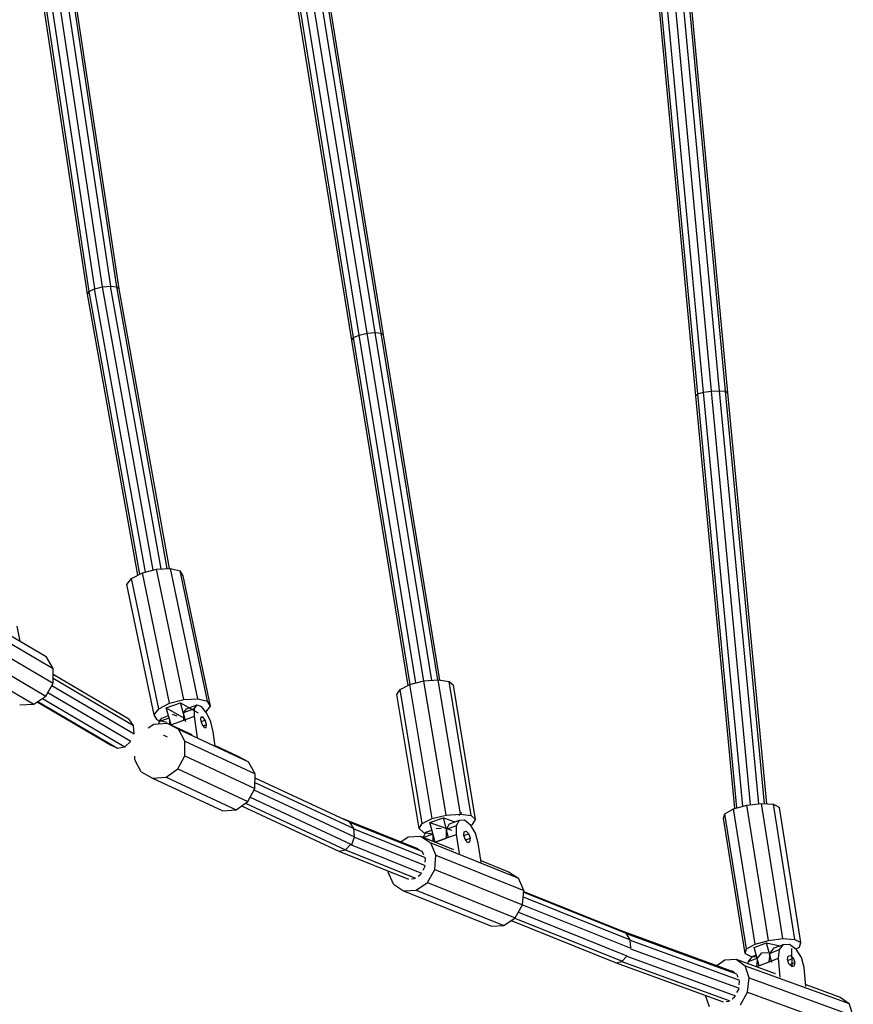
# Model space of a CAD drawing. Extents: x 3063 to 12294, y 579 to 9759.
# Drawn here: x 9006 to 9419, y 5596 to 6084 of the extents above; entities that cross this region are included whole.
import ezdxf

# ---------------------------------------------------------------- set-up
doc = ezdxf.new("R2010")
doc.units = 0
doc.layers.add('1', color=7, linetype='Continuous')

msp = doc.modelspace()

# ---------------------------------------------------------------- linework, layer by layer
at = {"layer": '1', "color": 5}
for p, q in [((9053.64, 5951.62), (9029.53, 6111.41)), ((9054.87, 5950.61), (9030.74, 6110.63)), ((9181.73, 5928.95), (9152.25, 6110.65)), ((9184.75, 5928.65), (9155.09, 6111.41)), ((9352.56, 5900.1), (9332.78, 6111.3)), ((9355.53, 5899.8), (9335.77, 6110.79)), ((9185.97, 5927.78), (9156.58, 6108.91)), ((9039.96, 5949.38), (9017.91, 6095.58)), ((9042.72, 5950.72), (9020.76, 6096.33)), ((9046.62, 5951.69), (9024.69, 6097.05)), ((9050.62, 5952.01), (9028.62, 6097.83)), ((9173.84, 5927.66), (9146.48, 6096.22)), ((9177.74, 5928.58), (9150.36, 6097.3)), ((9344.59, 5899.36), (9326.19, 6095.88)), ((9348.56, 5899.94), (9330.14, 6096.67)), ((9356.67, 5899.1), (9338.21, 6096.25)), ((9039.08, 5948.03), (9016.87, 6095.31)), ((9170.18, 5925.21), (9142.62, 6095.06)), ((9171.07, 5926.43), (9143.65, 6095.39)), ((9340.74, 5897.61), (9322.25, 6095.08)), ((9341.73, 5898.5), (9323.3, 6095.33)), ((9039.08, 5948.01), (9039.93, 5949.36)), ((9039.93, 5949.36), (9042.67, 5950.7)), ((9065.05, 5809.08), (9039.93, 5949.36)), ((9042.67, 5950.7), (9046.56, 5951.67)), ((9067.84, 5810.13), (9042.67, 5950.7)), ((9046.56, 5951.67), (9050.56, 5952.01)), ((9071.72, 5811.14), (9046.56, 5951.67)), ((9050.56, 5952.01), (9053.6, 5951.63)), ((9075.68, 5811.7), (9050.56, 5952.01)), ((9053.6, 5951.63), (9054.87, 5950.63)), ((9078.63, 5811.86), (9053.6, 5951.63)), ((9079.71, 5811.92), (9054.87, 5950.63)), ((9064.06, 5808.56), (9039.08, 5948.01)), ((9170.18, 5925.21), (9171.07, 5926.43)), ((9198.12, 5753.91), (9170.18, 5925.21)), ((9171.07, 5926.43), (9173.83, 5927.66)), ((9199.13, 5754.39), (9171.07, 5926.43)), ((9173.83, 5927.66), (9177.74, 5928.58)), ((9201.98, 5755.11), (9173.83, 5927.66)), ((9177.74, 5928.58), (9181.73, 5928.95)), ((9205.87, 5756.08), (9177.74, 5928.58)), ((9181.73, 5928.95), (9184.75, 5928.65)), ((9209.87, 5756.41), (9181.73, 5928.95)), ((9184.75, 5928.65), (9185.97, 5927.78)), ((9212.8, 5756.64), (9184.75, 5928.65)), ((9213.9, 5756.53), (9185.97, 5927.78)), ((9348.55, 5899.94), (9352.56, 5900.1)), ((9352.56, 5900.1), (9355.53, 5899.8)), ((9371.92, 5695.19), (9352.56, 5900.1)), ((9340.74, 5897.61), (9341.73, 5898.5)), ((9360.08, 5692.84), (9340.74, 5897.61)), ((9341.73, 5898.5), (9344.59, 5899.36)), ((9361.13, 5693.13), (9341.73, 5898.5)), ((9344.59, 5899.36), (9348.55, 5899.94)), ((9364, 5693.93), (9344.59, 5899.36)), ((9367.94, 5694.73), (9348.55, 5899.94)), ((9355.53, 5899.8), (9356.67, 5899.1)), ((9374.85, 5695.24), (9355.53, 5899.8)), ((9375.94, 5695.16), (9356.67, 5899.1)), ((9022.06, 5759.4), (9059.55, 5737.4)), ((9021.43, 5753.94), (9062.34, 5729.93)), ((9022.05, 5757.46), (9061.86, 5734.1)), ((9019.47, 5750.32), (9060.57, 5726.2)), ((9014.14, 5745.72), (9050.55, 5724.36)), ((9014.55, 5745.99), (9054.06, 5722.81)), ((9016.82, 5747.48), (9057.67, 5723.51)), ((9061.86, 5734.1), (9059.55, 5737.4)), ((9062.34, 5729.93), (9061.86, 5734.1)), ((9050.55, 5724.36), (9054.06, 5722.81)), ((9050.79, 5724.35), (9054.06, 5722.81)), ((9057.59, 5723.42), (9060.45, 5726.04)), ((9054.06, 5722.81), (9057.59, 5723.42)), ((9057.6, 5723.38), (9057.84, 5723.41)), ((9122.13, 5705.81), (9171.12, 5682.97)), ((9122.17, 5708.1), (9168.99, 5686.27)), ((9121.67, 5702.06), (9171.53, 5678.81)), ((9117.47, 5695.5), (9167.04, 5672.39)), ((9119.73, 5698.39), (9169.72, 5675.09)), ((9115.53, 5694.14), (9163.73, 5671.67)), ((9165.72, 5687.81), (9201.88, 5673.26)), ((9171.12, 5682.97), (9168.99, 5686.27)), ((9169.08, 5686.13), (9204.89, 5671.71)), ((9171.53, 5678.81), (9171.12, 5682.97)), ((9171.14, 5682.78), (9206.6, 5668.51)), ((9170.13, 5674.9), (9171.53, 5678.81)), ((9171.47, 5678.63), (9206.57, 5664.5)), ((9163.73, 5671.67), (9166.97, 5672.3)), ((9163.73, 5671.67), (9198.26, 5657.77)), ((9166.97, 5672.3), (9169.61, 5674.93)), ((9166.97, 5672.3), (9201.75, 5658.3)), ((9166.98, 5672.23), (9167.27, 5672.28)), ((9169.61, 5674.93), (9204.79, 5660.76)), ((9255.38, 5651.39), (9306.21, 5630.93)), ((9255.41, 5651.71), (9303.24, 5632.46)), ((9255.18, 5648.96), (9308.12, 5627.65)), ((9252.83, 5641.43), (9306.62, 5619.77)), ((9254.88, 5645.05), (9308.46, 5623.49)), ((9249.24, 5637.25), (9301.26, 5616.31)), ((9251.02, 5638.47), (9304.2, 5617.06)), ((9303.24, 5632.46), (9358.31, 5612.37)), ((9308.12, 5627.65), (9306.21, 5630.93)), ((9306.29, 5630.8), (9360.97, 5610.85)), ((9308.46, 5623.49), (9308.12, 5627.65)), ((9308.14, 5627.46), (9362.39, 5607.67)), ((9308.39, 5623.3), (9362.19, 5603.68)), ((9301.26, 5616.31), (9304.14, 5616.97)), ((9304.14, 5616.97), (9306.52, 5619.61)), ((9304.14, 5616.97), (9357.57, 5597.48)), ((9304.16, 5616.88), (9304.49, 5616.94)), ((9306.52, 5619.61), (9360.43, 5599.95)), ((9301.26, 5616.31), (9354.38, 5596.93))]:
    msp.add_line(p, q, dxfattribs=at)
at = {"layer": '1', "color": 1}
for p, q in [((9060.97, 5806.96), (9066.35, 5809.75)), ((9066.35, 5809.75), (9073.42, 5811.58)), ((9079.86, 5745.09), (9066.35, 5809.75)), ((9073.42, 5811.58), (9080.27, 5811.95)), ((9086.93, 5746.92), (9073.42, 5811.58)), ((9080.27, 5811.95), (9085.07, 5810.76)), ((9093.78, 5747.29), (9080.27, 5811.95)), ((9098.58, 5746.1), (9085.07, 5810.76)), ((9086.53, 5808.33), (9085.07, 5810.76)), ((9100.04, 5743.68), (9086.53, 5808.33)), ((9058.7, 5803.94), (9060.97, 5806.96)), ((9072.21, 5739.29), (9058.7, 5803.94)), ((9074.47, 5742.3), (9060.97, 5806.96)), ((8993.29, 5783.17), (9018.59, 5768.32)), ((9005.8, 5775.83), (9004.25, 5783.22)), ((8996.77, 5777.14), (9022.07, 5762.29)), ((8996.75, 5769.92), (9022.05, 5755.08)), ((9022.07, 5762.29), (9018.59, 5768.32)), ((8993.25, 5763.46), (9018.54, 5748.62)), ((8987.19, 5759.49), (9012.49, 5744.64)), ((9022.05, 5755.08), (9022.07, 5762.29)), ((9018.54, 5748.62), (9022.05, 5755.08)), ((9194.12, 5751.92), (9199.01, 5754.36)), ((9199.01, 5754.36), (9205.93, 5756.1)), ((9210, 5687.82), (9199.01, 5754.36)), ((9205.93, 5756.1), (9213.03, 5756.65)), ((9216.92, 5689.56), (9205.93, 5756.1)), ((9213.03, 5756.65), (9218.39, 5755.88)), ((9224.02, 5690.11), (9213.03, 5756.65)), ((9229.38, 5689.35), (9218.39, 5755.88)), ((9218.39, 5755.88), (9220.6, 5754)), ((9231.59, 5687.46), (9220.6, 5754)), ((9192.57, 5749.41), (9194.12, 5751.92)), ((9203.56, 5682.87), (9192.57, 5749.41)), ((9205.11, 5685.38), (9194.12, 5751.92)), ((9005.51, 5744.21), (9012.49, 5744.64)), ((9012.49, 5744.64), (9018.54, 5748.62)), ((9074.47, 5742.3), (9079.86, 5745.09)), ((9078.21, 5742.72), (9085.23, 5745.33)), ((9079.86, 5745.09), (9086.93, 5746.92)), ((9085.23, 5745.33), (9094.04, 5740.24)), ((9087.93, 5735.76), (9085.23, 5745.33)), ((9086.93, 5746.92), (9093.78, 5747.29)), ((9088.2, 5742.27), (9093.46, 5744.22)), ((9092.21, 5742.48), (9093.46, 5744.22)), ((9093.46, 5744.22), (9095.62, 5743.44)), ((9093.78, 5747.29), (9098.58, 5746.1)), ((9100.04, 5743.68), (9098.58, 5746.1)), ((9072.21, 5739.29), (9074.47, 5742.3)), ((9073.67, 5736.86), (9072.21, 5739.29)), ((9075.92, 5737.71), (9079.27, 5738.95)), ((9078.21, 5742.72), (9087.02, 5737.64)), ((9080.57, 5734.37), (9078.21, 5742.72)), ((9081.18, 5739.66), (9083.34, 5738.88)), ((9086.93, 5736.74), (9086.95, 5740.53)), ((9086.95, 5740.53), (9092.21, 5742.48)), ((9086.95, 5740.53), (9088.2, 5742.27)), ((9092.2, 5738.69), (9092.21, 5742.48)), ((9098.11, 5740.34), (9095.62, 5743.44)), ((9097.78, 5740.66), (9100.04, 5743.68)), ((9100.25, 5735.77), (9098.11, 5740.34)), ((9069.21, 5732.79), (9071.94, 5734.7)), ((9071.94, 5734.7), (9078.57, 5735.25)), ((9073.67, 5736.86), (9078.47, 5735.67)), ((9074.66, 5734.93), (9074.67, 5735.97)), ((9074.67, 5735.97), (9079.6, 5737.8)), ((9074.67, 5735.97), (9075.92, 5737.71)), ((9078.57, 5735.25), (9090.82, 5729.54)), ((9078.57, 5735.25), (9084.26, 5732.14)), ((9079.92, 5734.62), (9079.93, 5736.65)), ((9080.51, 5734.35), (9086.93, 5736.74)), ((9086.93, 5736.74), (9092.2, 5738.69)), ((9093.72, 5727.93), (9092.2, 5738.69)), ((9095.33, 5736.84), (9095.48, 5738.33)), ((9095.99, 5734.67), (9095.33, 5736.84)), ((9095.43, 5737.92), (9096.35, 5738.26)), ((9095.48, 5738.33), (9096.35, 5738.26)), ((9095.59, 5735.99), (9097.45, 5736.68)), ((9097.09, 5733.09), (9095.99, 5734.67)), ((9097.45, 5736.68), (9096.35, 5738.26)), ((9096.51, 5733.92), (9098.11, 5734.51)), ((9098.11, 5734.51), (9097.45, 5736.68)), ((9097.96, 5733.02), (9098.11, 5734.51)), ((9101.49, 5730.93), (9100.25, 5735.77)), ((9076.78, 5729.26), (9077.02, 5729.28)), ((9077.02, 5729.28), (9078.58, 5728.42)), ((9084.26, 5732.14), (9119, 5715.94)), ((9087.46, 5726.2), (9084.26, 5732.14)), ((9097.09, 5733.09), (9097.96, 5733.02)), ((9102.49, 5723.84), (9101.49, 5730.93)), ((9087.32, 5719.02), (9087.46, 5726.2)), ((9087.46, 5726.2), (9122.21, 5710)), ((9102.45, 5724.12), (9113.32, 5719.05)), ((9062.55, 5716.95), (9062.59, 5718.83)), ((9065.75, 5711.01), (9062.55, 5716.95)), ((9083.89, 5712.52), (9087.32, 5719.02)), ((9087.32, 5719.02), (9122.07, 5702.82)), ((9113.32, 5719.05), (9119, 5715.94)), ((9122.21, 5710), (9119, 5715.94)), ((9065.75, 5711.01), (9071.43, 5707.9)), ((9078.07, 5708.45), (9083.89, 5712.52)), ((9083.89, 5712.52), (9118.64, 5696.32)), ((9122.07, 5702.82), (9122.21, 5710)), ((9071.43, 5707.9), (9078.07, 5708.45)), ((9071.43, 5707.9), (9106.18, 5691.7)), ((9078.07, 5708.45), (9112.82, 5692.25)), ((9118.64, 5696.32), (9122.07, 5702.82)), ((9112.82, 5692.25), (9118.64, 5696.32)), ((9366.07, 5694.51), (9373.3, 5695.34)), ((9373.3, 5695.34), (9379.2, 5694.93)), ((9383.97, 5628.28), (9373.3, 5695.34)), ((9106.18, 5691.7), (9112.82, 5692.25)), ((9216.92, 5689.56), (9224.02, 5690.11)), ((9223.27, 5689.36), (9224.67, 5690.8)), ((9224.02, 5690.11), (9229.38, 5689.35)), ((9354.46, 5688.02), (9355.2, 5690.28)), ((9355.2, 5690.28), (9359.44, 5692.66)), ((9365.87, 5623.21), (9355.2, 5690.28)), ((9359.44, 5692.66), (9366.07, 5694.51)), ((9370.12, 5625.59), (9359.44, 5692.66)), ((9376.74, 5627.44), (9366.07, 5694.51)), ((9389.87, 5627.86), (9379.2, 5694.93)), ((9379.2, 5694.93), (9382.18, 5693.39)), ((9392.85, 5626.32), (9382.18, 5693.39)), ((9203.56, 5682.87), (9205.11, 5685.38)), ((9205.11, 5685.38), (9210, 5687.82)), ((9208.92, 5685.86), (9215.57, 5688.21)), ((9208.92, 5685.86), (9219.58, 5682.12)), ((9211.43, 5676.15), (9208.92, 5685.86)), ((9210, 5687.82), (9216.92, 5689.56)), ((9215.57, 5688.21), (9221.34, 5686.19)), ((9218.09, 5678.5), (9215.57, 5688.21)), ((9217.14, 5682.6), (9218.61, 5685.22)), ((9218.61, 5685.22), (9223.6, 5686.98)), ((9222.13, 5684.37), (9223.6, 5686.98)), ((9223.6, 5686.98), (9226.1, 5687.15)), ((9226.1, 5687.15), (9228.98, 5684.82)), ((9229.38, 5689.35), (9231.59, 5687.46)), ((9230.04, 5684.95), (9231.59, 5687.46)), ((9365.14, 5620.95), (9354.46, 5688.02)), ((9203.56, 5682.87), (9205.76, 5680.98)), ((9205.5, 5678.48), (9206.96, 5681.1)), ((9205.76, 5680.98), (9210.35, 5680.33)), ((9206.96, 5681.1), (9209.88, 5682.13)), ((9211.95, 5682.86), (9214.46, 5683.03)), ((9217.11, 5678.24), (9217.14, 5682.6)), ((9217.14, 5682.6), (9222.13, 5684.37)), ((9222.1, 5680.01), (9222.13, 5684.37)), ((9225.73, 5679.42), (9225.91, 5681.2)), ((9225.91, 5681.2), (9226.93, 5681.56)), ((9228.19, 5680.29), (9226.93, 5681.56)), ((9231.45, 5680.62), (9228.98, 5684.82)), ((9229.16, 5684.51), (9230.04, 5684.95)), ((9232.86, 5675.68), (9231.45, 5680.62)), ((9194.47, 5676.24), (9198.11, 5678.73)), ((9198.11, 5678.73), (9204.28, 5679.05)), ((9204.28, 5679.05), (9220.68, 5672.45)), ((9204.28, 5679.05), (9209.32, 5675.74)), ((9205.5, 5678.48), (9210.49, 5680.25)), ((9209.32, 5675.74), (9252.89, 5658.21)), ((9211.88, 5669.69), (9209.32, 5675.74)), ((9210.46, 5676.56), (9210.49, 5680.25)), ((9211.36, 5676.2), (9217.11, 5678.24)), ((9211.43, 5676.15), (9217.11, 5678.16)), ((9217.11, 5678.24), (9222.1, 5680.01)), ((9223.5, 5670.6), (9222.1, 5680.01)), ((9225.73, 5679.41), (9228.19, 5680.29)), ((9226.5, 5677.26), (9225.73, 5679.42)), ((9226.5, 5677.25), (9228.96, 5678.12)), ((9227.76, 5675.98), (9226.5, 5677.26)), ((9227.76, 5675.98), (9228.78, 5676.34)), ((9228.96, 5678.12), (9228.19, 5680.29)), ((9228.78, 5676.34), (9228.96, 5678.12)), ((9234.25, 5666.27), (9232.86, 5675.68)), ((9202.14, 5673.12), (9202.44, 5673.14)), ((9202.44, 5673.14), (9203.63, 5672.36)), ((9205.04, 5671.44), (9205.28, 5671.28)), ((9205.88, 5669.85), (9205.28, 5671.28)), ((9206.58, 5666.18), (9206.72, 5667.87)), ((9206.72, 5667.87), (9206.6, 5668.16)), ((9211.28, 5662.53), (9211.88, 5669.69)), ((9211.88, 5669.69), (9255.45, 5652.16)), ((9234.14, 5667.03), (9247.85, 5661.51)), ((9188.26, 5661.33), (9188.3, 5661.78)), ((9190.82, 5655.28), (9188.26, 5661.33)), ((9205.53, 5662.33), (9206.38, 5663.83)), ((9206.38, 5663.83), (9206.41, 5664.18)), ((9207.67, 5656.16), (9211.28, 5662.53)), ((9211.28, 5662.53), (9254.85, 5644.99)), ((9247.85, 5661.51), (9252.89, 5658.21)), ((9199.72, 5657.99), (9201.17, 5658.07)), ((9201.17, 5658.07), (9201.45, 5658.25)), ((9202.03, 5652.3), (9207.67, 5656.16)), ((9203.02, 5659.33), (9204.35, 5660.24)), ((9204.35, 5660.24), (9204.53, 5660.55)), ((9207.67, 5656.16), (9251.24, 5638.62)), ((9255.45, 5652.16), (9252.89, 5658.21)), ((9190.82, 5655.28), (9195.86, 5651.98)), ((9195.86, 5651.98), (9202.03, 5652.3)), ((9195.86, 5651.98), (9239.43, 5634.44)), ((9202.03, 5652.3), (9245.6, 5634.76)), ((9254.85, 5644.99), (9255.45, 5652.16)), ((9251.24, 5638.62), (9254.85, 5644.99)), ((9245.6, 5634.76), (9251.24, 5638.62)), ((9239.43, 5634.44), (9245.6, 5634.76)), ((9370.12, 5625.59), (9376.74, 5627.44)), ((9376.74, 5627.44), (9383.97, 5628.28)), ((9383.97, 5628.28), (9389.87, 5627.86)), ((9389.87, 5627.86), (9392.85, 5626.32)), ((9365.14, 5620.95), (9365.87, 5623.21)), ((9365.87, 5623.21), (9370.12, 5625.59)), ((9369.68, 5623.82), (9375.81, 5626.2)), ((9372.12, 5614.84), (9369.68, 5623.82)), ((9375.81, 5626.2), (9382.4, 5624.75)), ((9378.45, 5616.51), (9375.81, 5626.2)), ((9377.59, 5621.12), (9379.6, 5623.66)), ((9377.59, 5621.12), (9382.18, 5622.91)), ((9379.6, 5623.66), (9384.2, 5625.45)), ((9381.76, 5618.59), (9382.18, 5622.91)), ((9382.18, 5622.91), (9384.2, 5625.45)), ((9384.2, 5625.45), (9387.27, 5625.52)), ((9387.27, 5625.52), (9390.57, 5623.12)), ((9388.45, 5614.3), (9388.3, 5623.45)), ((9390.52, 5623.16), (9392.12, 5624.06)), ((9393.22, 5618.88), (9390.57, 5623.12)), ((9392.12, 5624.06), (9392.85, 5626.32)), ((9351.25, 5614.95), (9355.12, 5617.8)), ((9355.12, 5617.8), (9360.72, 5618.15)), ((9360.72, 5618.15), (9380.16, 5611.06)), ((9360.72, 5618.15), (9365.15, 5614.88)), ((9365.14, 5620.95), (9368.12, 5619.41)), ((9366.77, 5615.94), (9366.86, 5616.95)), ((9366.86, 5616.95), (9368.88, 5619.49)), ((9366.86, 5616.95), (9371.1, 5618.6)), ((9368.12, 5619.41), (9370.94, 5619.21)), ((9368.88, 5619.49), (9370.67, 5620.19)), ((9371.04, 5614.42), (9371.35, 5617.67)), ((9371.46, 5618.74), (9373.47, 5621.28)), ((9373.47, 5621.28), (9376.54, 5621.36)), ((9377.16, 5616.8), (9377.59, 5621.12)), ((9377.16, 5616.8), (9381.76, 5618.59)), ((9382.63, 5609.24), (9381.76, 5618.59)), ((9386.13, 5617.89), (9386.51, 5619.65)), ((9386.88, 5615.72), (9386.13, 5617.89)), ((9386.26, 5617.51), (9389.21, 5618.66)), ((9386.51, 5619.65), (9387.78, 5619.97)), ((9387.78, 5619.97), (9389.21, 5618.66)), ((9389.96, 5616.49), (9389.21, 5618.66)), ((9394.5, 5613.94), (9393.22, 5618.88)), ((9358.54, 5612.24), (9358.81, 5612.25)), ((9358.81, 5612.25), (9359.86, 5611.48)), ((9365.15, 5614.88), (9416.77, 5596.05)), ((9367.22, 5608.88), (9365.15, 5614.88)), ((9371.04, 5614.42), (9377.16, 5616.8)), ((9386.88, 5615.72), (9388.3, 5614.41)), ((9387.2, 5615.42), (9389.96, 5616.49)), ((9388.3, 5614.41), (9389.58, 5614.73)), ((9389.58, 5614.73), (9389.96, 5616.49)), ((9395.37, 5604.59), (9394.5, 5613.94)), ((9361.09, 5610.57), (9361.31, 5610.41)), ((9361.8, 5609), (9361.31, 5610.41)), ((9362.48, 5607.03), (9362.37, 5607.32)), ((9366.38, 5601.74), (9367.22, 5608.88)), ((9367.22, 5608.88), (9418.84, 5590.05)), ((9361.17, 5601.51), (9362, 5603.01)), ((9362, 5603.01), (9362.04, 5603.35)), ((9362.28, 5605.35), (9362.48, 5607.03)), ((9395.29, 5605.54), (9412.34, 5599.32)), ((9347.54, 5594.41), (9345.57, 5600.14)), ((9357.04, 5597.24), (9357.3, 5597.43)), ((9358.77, 5598.51), (9360.01, 5599.42)), ((9360.01, 5599.42), (9360.18, 5599.73)), ((9362.85, 5595.38), (9366.38, 5601.74)), ((9366.38, 5601.74), (9417.99, 5582.91)), ((9412.34, 5599.32), (9416.77, 5596.05)), ((9355.72, 5597.16), (9357.04, 5597.24)), ((9418.84, 5590.05), (9416.77, 5596.05))]:
    msp.add_line(p, q, dxfattribs=at)

doc.saveas('drawing.dxf')
